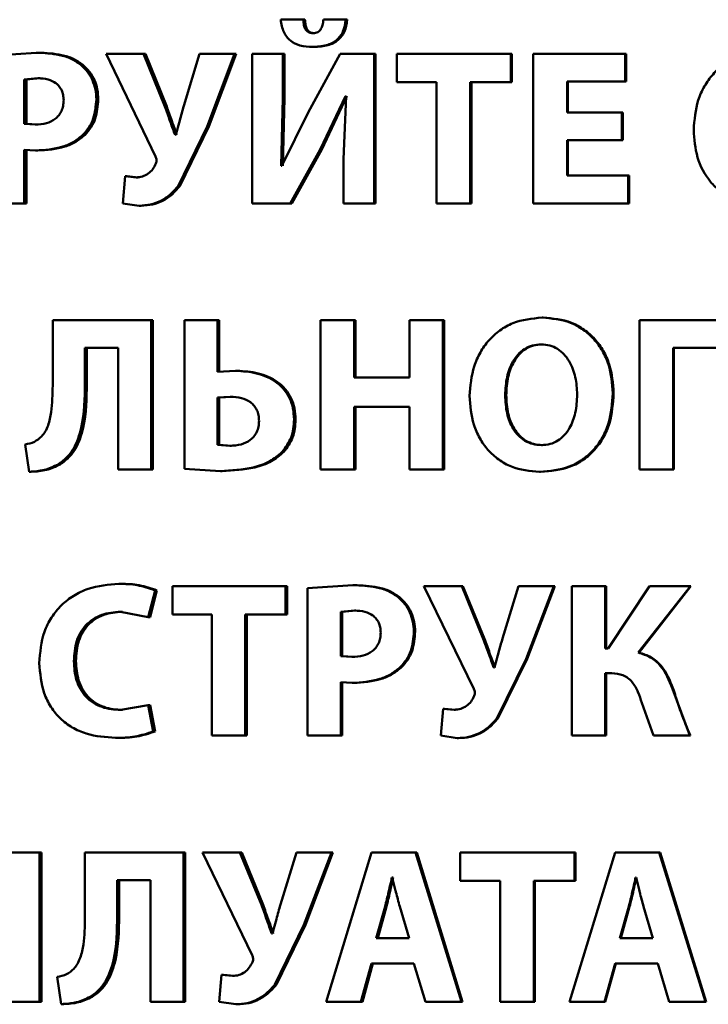
# Paper-space layout 'Лист1' of a CAD drawing. Units: millimetres. Extents: x -9491 to 11346, y -11903 to 6443.
# Drawn here: x -5248 to -5240, y 4862 to 4873 of the extents above; entities that cross this region are included whole.
import ezdxf

# ---------------------------------------------------------------- set-up
doc = ezdxf.new("R2010")
doc.units = ezdxf.units.MM

psp = doc.layouts.new('Лист1')

# ---------------------------------------------------------------- linework, layer by layer
at = {"color": 7, "linetype": 'Continuous', "lineweight": 50}
for p, q in [((-5244.701, 4873.003), (-5244.954, 4873.003)), ((-5244.684, 4873.003), (-5244.701, 4873.003)), ((-5244.23, 4873.003), (-5244.478, 4873.003)), ((-5244.214, 4873.003), (-5244.23, 4873.003)), ((-5244.576, 4872.852), (-5244.593, 4872.852)), ((-5244.581, 4872.699), (-5244.598, 4872.699)), ((-5247.675, 4872.635), (-5248.17, 4872.6)), ((-5247.651, 4872.635), (-5247.675, 4872.635)), ((-5246.897, 4872.622), (-5246.348, 4871.479)), ((-5246.481, 4872.622), (-5246.897, 4872.622)), ((-5246.244, 4872.037), (-5246.481, 4872.622)), ((-5246.46, 4872.622), (-5246.481, 4872.622)), ((-5246.223, 4872.037), (-5246.46, 4872.622)), ((-5245.856, 4872.622), (-5246.033, 4872.042)), ((-5245.468, 4872.622), (-5245.856, 4872.622)), ((-5245.774, 4871.815), (-5245.468, 4872.622)), ((-5245.754, 4871.815), (-5245.449, 4872.622)), ((-5245.449, 4872.622), (-5245.468, 4872.622)), ((-5245.27, 4872.622), (-5245.27, 4870.958)), ((-5244.93, 4872.622), (-5245.27, 4872.622)), ((-5244.93, 4872.128), (-5244.93, 4872.622)), ((-5244.912, 4872.622), (-5244.93, 4872.622)), ((-5244.912, 4872.128), (-5244.912, 4872.622)), ((-5244.293, 4872.622), (-5244.647, 4871.968)), ((-5243.912, 4872.622), (-5244.293, 4872.622)), ((-5243.912, 4870.958), (-5243.912, 4872.622)), ((-5243.897, 4872.622), (-5243.912, 4872.622)), ((-5243.897, 4870.958), (-5243.897, 4872.622)), ((-5243.662, 4872.622), (-5243.662, 4872.307)), ((-5242.392, 4872.622), (-5243.662, 4872.622)), ((-5242.392, 4872.307), (-5242.392, 4872.622)), ((-5242.38, 4872.622), (-5242.392, 4872.622)), ((-5242.38, 4872.307), (-5242.38, 4872.622)), ((-5242.143, 4872.622), (-5242.143, 4870.958)), ((-5241.119, 4872.622), (-5242.143, 4872.622)), ((-5241.119, 4872.314), (-5241.119, 4872.622)), ((-5241.11, 4872.622), (-5241.119, 4872.622)), ((-5241.11, 4872.314), (-5241.11, 4872.622)), ((-5247.157, 4872.501), (-5247.179, 4872.501)), ((-5247.656, 4872.351), (-5247.808, 4872.336)), ((-5247.808, 4872.336), (-5247.808, 4871.844)), ((-5247.784, 4872.336), (-5247.808, 4872.336)), ((-5247.632, 4872.351), (-5247.784, 4872.336)), ((-5247.784, 4872.336), (-5247.784, 4871.844)), ((-5247.632, 4872.351), (-5247.656, 4872.351)), ((-5243.219, 4872.307), (-5243.662, 4872.307)), ((-5243.219, 4872.307), (-5243.219, 4870.958)), ((-5242.392, 4872.307), (-5242.844, 4872.307)), ((-5242.844, 4870.958), (-5242.844, 4872.307)), ((-5242.831, 4870.958), (-5242.831, 4872.307)), ((-5242.38, 4872.307), (-5242.392, 4872.307)), ((-5241.119, 4872.314), (-5241.767, 4872.314)), ((-5241.767, 4871.968), (-5241.767, 4872.314)), ((-5241.757, 4871.968), (-5241.757, 4872.314)), ((-5241.11, 4872.314), (-5241.119, 4872.314)), ((-5246.984, 4872.116), (-5247.006, 4872.116)), ((-5244.949, 4871.375), (-5244.93, 4872.128)), ((-5244.932, 4871.375), (-5244.912, 4872.128)), ((-5244.912, 4872.128), (-5244.93, 4872.128)), ((-5244.513, 4871.558), (-5244.234, 4872.151)), ((-5244.496, 4871.558), (-5244.218, 4872.151)), ((-5244.227, 4872.151), (-5244.254, 4871.45)), ((-5244.227, 4872.151), (-5244.234, 4872.151)), ((-5246.223, 4872.037), (-5246.244, 4872.037)), ((-5244.647, 4871.968), (-5244.94, 4871.375)), ((-5241.156, 4871.968), (-5241.767, 4871.968)), ((-5241.156, 4871.662), (-5241.156, 4871.968)), ((-5241.147, 4871.968), (-5241.156, 4871.968)), ((-5241.147, 4871.662), (-5241.147, 4871.968)), ((-5247.808, 4871.844), (-5247.685, 4871.835)), ((-5247.784, 4871.844), (-5247.808, 4871.844)), ((-5247.784, 4871.844), (-5247.661, 4871.835)), ((-5247.661, 4871.835), (-5247.685, 4871.835)), ((-5246.096, 4871.151), (-5245.774, 4871.815)), ((-5246.076, 4871.151), (-5245.754, 4871.815)), ((-5245.754, 4871.815), (-5245.774, 4871.815)), ((-5247.132, 4871.721), (-5247.155, 4871.721)), ((-5246.123, 4871.719), (-5246.13, 4871.719)), ((-5244.847, 4870.958), (-5244.513, 4871.558)), ((-5244.83, 4870.958), (-5244.496, 4871.558)), ((-5244.496, 4871.558), (-5244.513, 4871.558)), ((-5241.156, 4871.662), (-5241.767, 4871.662)), ((-5241.767, 4871.267), (-5241.767, 4871.662)), ((-5241.757, 4871.267), (-5241.757, 4871.662)), ((-5241.147, 4871.662), (-5241.156, 4871.662)), ((-5247.808, 4870.958), (-5247.808, 4871.553)), ((-5247.808, 4871.553), (-5247.682, 4871.546)), ((-5247.784, 4870.958), (-5247.784, 4871.553)), ((-5247.659, 4871.546), (-5247.682, 4871.546)), ((-5244.254, 4871.45), (-5244.254, 4870.958)), ((-5244.94, 4871.375), (-5244.949, 4871.375)), ((-5246.684, 4871.259), (-5246.711, 4870.958)), ((-5246.563, 4871.247), (-5246.684, 4871.259)), ((-5246.663, 4871.259), (-5246.684, 4871.259)), ((-5246.542, 4871.247), (-5246.663, 4871.259)), ((-5246.542, 4871.247), (-5246.563, 4871.247)), ((-5241.085, 4871.267), (-5241.767, 4871.267)), ((-5241.085, 4870.958), (-5241.085, 4871.267)), ((-5241.076, 4871.267), (-5241.085, 4871.267)), ((-5241.076, 4870.958), (-5241.076, 4871.267)), ((-5246.076, 4871.151), (-5246.096, 4871.151)), ((-5247.808, 4870.958), (-5248.17, 4870.958)), ((-5247.784, 4870.958), (-5247.808, 4870.958)), ((-5246.711, 4870.958), (-5246.53, 4870.931)), ((-5246.508, 4870.931), (-5246.53, 4870.931)), ((-5244.847, 4870.958), (-5245.27, 4870.958)), ((-5244.83, 4870.958), (-5244.847, 4870.958)), ((-5243.912, 4870.958), (-5244.254, 4870.958)), ((-5243.897, 4870.958), (-5243.912, 4870.958)), ((-5242.844, 4870.958), (-5243.219, 4870.958)), ((-5242.831, 4870.958), (-5242.844, 4870.958)), ((-5241.085, 4870.958), (-5242.143, 4870.958)), ((-5241.076, 4870.958), (-5241.085, 4870.958)), ((-5247.492, 4869.659), (-5247.492, 4868.931)), ((-5246.397, 4869.659), (-5247.492, 4869.659)), ((-5246.397, 4867.995), (-5246.397, 4869.659)), ((-5246.376, 4869.659), (-5246.397, 4869.659)), ((-5246.376, 4867.995), (-5246.376, 4869.659)), ((-5246.026, 4869.659), (-5246.026, 4868.002)), ((-5245.657, 4869.659), (-5246.026, 4869.659)), ((-5245.657, 4869.081), (-5245.657, 4869.659)), ((-5245.638, 4869.659), (-5245.657, 4869.659)), ((-5245.638, 4869.081), (-5245.638, 4869.659)), ((-5244.51, 4869.659), (-5244.51, 4867.995)), ((-5244.137, 4869.659), (-5244.51, 4869.659)), ((-5244.137, 4869.019), (-5244.137, 4869.659)), ((-5244.121, 4869.659), (-5244.137, 4869.659)), ((-5244.121, 4869.019), (-5244.121, 4869.659)), ((-5243.522, 4869.659), (-5243.522, 4869.019)), ((-5243.15, 4869.659), (-5243.522, 4869.659)), ((-5243.15, 4867.995), (-5243.15, 4869.659)), ((-5243.136, 4869.659), (-5243.15, 4869.659)), ((-5243.136, 4867.995), (-5243.136, 4869.659)), ((-5242.034, 4869.686), (-5242.045, 4869.686)), ((-5240.961, 4869.659), (-5240.961, 4867.995)), ((-5239.955, 4869.659), (-5240.961, 4869.659)), ((-5242.044, 4869.388), (-5242.055, 4869.388)), ((-5246.764, 4869.351), (-5247.133, 4869.351)), ((-5247.133, 4868.956), (-5247.133, 4869.351)), ((-5247.111, 4868.956), (-5247.111, 4869.351)), ((-5246.764, 4869.351), (-5246.764, 4867.995)), ((-5239.955, 4869.351), (-5240.584, 4869.351)), ((-5240.584, 4867.995), (-5240.584, 4869.351)), ((-5240.577, 4867.995), (-5240.577, 4869.351)), ((-5245.458, 4869.094), (-5245.657, 4869.081)), ((-5245.439, 4869.094), (-5245.458, 4869.094)), ((-5247.111, 4868.956), (-5247.133, 4868.956)), ((-5243.522, 4869.019), (-5244.137, 4869.019)), ((-5242.443, 4868.822), (-5242.456, 4868.822)), ((-5241.248, 4868.844), (-5241.257, 4868.844)), ((-5245.516, 4868.805), (-5245.659, 4868.795)), ((-5245.659, 4868.795), (-5245.659, 4868.269)), ((-5245.64, 4868.795), (-5245.659, 4868.795)), ((-5245.497, 4868.805), (-5245.64, 4868.795)), ((-5245.64, 4868.795), (-5245.64, 4868.269)), ((-5245.497, 4868.805), (-5245.516, 4868.805)), ((-5243.522, 4868.691), (-5244.137, 4868.691)), ((-5244.137, 4867.995), (-5244.137, 4868.691)), ((-5244.121, 4867.995), (-5244.121, 4868.691)), ((-5243.522, 4868.691), (-5243.522, 4867.995)), ((-5244.788, 4868.553), (-5244.805, 4868.553)), ((-5247.8, 4868.274), (-5247.754, 4867.97)), ((-5245.659, 4868.269), (-5245.521, 4868.259)), ((-5245.64, 4868.269), (-5245.659, 4868.269)), ((-5245.64, 4868.269), (-5245.502, 4868.259)), ((-5242.041, 4868.266), (-5242.052, 4868.266)), ((-5245.502, 4868.259), (-5245.521, 4868.259)), ((-5244.919, 4868.19), (-5244.937, 4868.19)), ((-5247.409, 4868.052), (-5247.432, 4868.052)), ((-5247.73, 4867.97), (-5247.754, 4867.97)), ((-5246.397, 4867.995), (-5246.764, 4867.995)), ((-5246.376, 4867.995), (-5246.397, 4867.995)), ((-5246.026, 4868.002), (-5245.625, 4867.978)), ((-5245.606, 4867.978), (-5245.625, 4867.978)), ((-5244.137, 4867.995), (-5244.51, 4867.995)), ((-5244.121, 4867.995), (-5244.137, 4867.995)), ((-5243.15, 4867.995), (-5243.522, 4867.995)), ((-5243.136, 4867.995), (-5243.15, 4867.995)), ((-5242.061, 4867.968), (-5242.072, 4867.968)), ((-5240.584, 4867.995), (-5240.961, 4867.995)), ((-5240.577, 4867.995), (-5240.584, 4867.995)), ((-5246.733, 4866.723), (-5246.755, 4866.723)), ((-5246.428, 4866.35), (-5246.353, 4866.649)), ((-5246.407, 4866.35), (-5246.332, 4866.649)), ((-5246.332, 4866.649), (-5246.353, 4866.649)), ((-5246.159, 4866.696), (-5246.159, 4866.38)), ((-5244.901, 4866.696), (-5246.159, 4866.696)), ((-5244.901, 4866.38), (-5244.901, 4866.696)), ((-5244.883, 4866.696), (-5244.901, 4866.696)), ((-5244.883, 4866.38), (-5244.883, 4866.696)), ((-5244.151, 4866.708), (-5244.654, 4866.673)), ((-5244.654, 4866.673), (-5244.654, 4865.032)), ((-5244.136, 4866.708), (-5244.151, 4866.708)), ((-5243.361, 4866.696), (-5242.804, 4865.552)), ((-5242.939, 4866.696), (-5243.361, 4866.696)), ((-5242.699, 4866.11), (-5242.939, 4866.696)), ((-5242.926, 4866.696), (-5242.939, 4866.696)), ((-5242.686, 4866.11), (-5242.926, 4866.696)), ((-5242.306, 4866.696), (-5242.485, 4866.115)), ((-5241.912, 4866.696), (-5242.306, 4866.696)), ((-5242.222, 4865.888), (-5241.912, 4866.696)), ((-5242.211, 4865.888), (-5241.901, 4866.696)), ((-5241.901, 4866.696), (-5241.912, 4866.696)), ((-5241.713, 4866.696), (-5241.713, 4865.032)), ((-5241.341, 4866.696), (-5241.713, 4866.696)), ((-5241.341, 4866.004), (-5241.341, 4866.696)), ((-5241.331, 4866.696), (-5241.341, 4866.696)), ((-5241.331, 4866.004), (-5241.331, 4866.696)), ((-5240.85, 4866.696), (-5241.309, 4866.004)), ((-5240.974, 4865.957), (-5240.394, 4866.696)), ((-5240.965, 4865.957), (-5240.387, 4866.696)), ((-5240.394, 4866.696), (-5240.85, 4866.696)), ((-5240.387, 4866.696), (-5240.394, 4866.696)), ((-5243.633, 4866.575), (-5243.648, 4866.575)), ((-5246.738, 4866.412), (-5246.428, 4866.35)), ((-5246.716, 4866.412), (-5246.738, 4866.412)), ((-5244.132, 4866.424), (-5244.286, 4866.409)), ((-5244.286, 4866.409), (-5244.286, 4865.918)), ((-5244.27, 4866.409), (-5244.286, 4866.409)), ((-5244.116, 4866.424), (-5244.27, 4866.409)), ((-5244.27, 4866.409), (-5244.27, 4865.918)), ((-5244.116, 4866.424), (-5244.132, 4866.424)), ((-5246.407, 4866.35), (-5246.428, 4866.35)), ((-5245.72, 4866.38), (-5246.159, 4866.38)), ((-5245.72, 4866.38), (-5245.72, 4865.032)), ((-5244.901, 4866.38), (-5245.348, 4866.38)), ((-5245.348, 4865.032), (-5245.348, 4866.38)), ((-5245.33, 4865.032), (-5245.33, 4866.38)), ((-5244.883, 4866.38), (-5244.901, 4866.38)), ((-5243.457, 4866.19), (-5243.471, 4866.19)), ((-5242.686, 4866.11), (-5242.699, 4866.11)), ((-5241.309, 4866.004), (-5241.341, 4866.004)), ((-5247.234, 4865.861), (-5247.256, 4865.861)), ((-5244.286, 4865.918), (-5244.161, 4865.908)), ((-5244.27, 4865.918), (-5244.286, 4865.918)), ((-5244.27, 4865.918), (-5244.145, 4865.908)), ((-5244.145, 4865.908), (-5244.161, 4865.908)), ((-5242.549, 4865.224), (-5242.222, 4865.888)), ((-5242.537, 4865.224), (-5242.211, 4865.888)), ((-5242.211, 4865.888), (-5242.222, 4865.888)), ((-5240.965, 4865.957), (-5240.974, 4865.957)), ((-5243.608, 4865.795), (-5243.623, 4865.795)), ((-5242.576, 4865.792), (-5242.583, 4865.792)), ((-5241.27, 4865.728), (-5241.341, 4865.728)), ((-5241.341, 4865.032), (-5241.341, 4865.728)), ((-5241.331, 4865.032), (-5241.331, 4865.728)), ((-5244.286, 4865.032), (-5244.286, 4865.627)), ((-5244.286, 4865.627), (-5244.159, 4865.619)), ((-5244.27, 4865.032), (-5244.27, 4865.627)), ((-5244.143, 4865.619), (-5244.159, 4865.619)), ((-5240.401, 4865.032), (-5240.594, 4865.555)), ((-5240.586, 4865.555), (-5240.594, 4865.555)), ((-5246.428, 4865.372), (-5246.735, 4865.318)), ((-5246.714, 4865.318), (-5246.735, 4865.318)), ((-5246.372, 4865.078), (-5246.428, 4865.372)), ((-5246.407, 4865.372), (-5246.428, 4865.372)), ((-5246.352, 4865.078), (-5246.407, 4865.372)), ((-5243.145, 4865.332), (-5243.172, 4865.032)), ((-5243.023, 4865.32), (-5243.145, 4865.332)), ((-5243.132, 4865.332), (-5243.145, 4865.332)), ((-5243.009, 4865.32), (-5243.132, 4865.332)), ((-5243.009, 4865.32), (-5243.023, 4865.32)), ((-5240.934, 4865.397), (-5240.806, 4865.032)), ((-5242.537, 4865.224), (-5242.549, 4865.224)), ((-5246.769, 4865.007), (-5246.791, 4865.007)), ((-5246.352, 4865.078), (-5246.372, 4865.078)), ((-5245.348, 4865.032), (-5245.72, 4865.032)), ((-5245.33, 4865.032), (-5245.348, 4865.032)), ((-5244.286, 4865.032), (-5244.654, 4865.032)), ((-5244.27, 4865.032), (-5244.286, 4865.032)), ((-5243.172, 4865.032), (-5242.988, 4865.004)), ((-5242.975, 4865.004), (-5242.988, 4865.004)), ((-5241.341, 4865.032), (-5241.713, 4865.032)), ((-5241.331, 4865.032), (-5241.341, 4865.032)), ((-5240.401, 4865.032), (-5240.806, 4865.032)), ((-5240.394, 4865.032), (-5240.401, 4865.032)), ((-5247.639, 4863.732), (-5248.944, 4863.732)), ((-5247.639, 4862.068), (-5247.639, 4863.732)), ((-5247.615, 4863.732), (-5247.639, 4863.732)), ((-5247.615, 4862.068), (-5247.615, 4863.732)), ((-5247.133, 4863.732), (-5247.133, 4863.004)), ((-5246.036, 4863.732), (-5247.133, 4863.732)), ((-5246.036, 4862.068), (-5246.036, 4863.732)), ((-5246.016, 4863.732), (-5246.036, 4863.732)), ((-5246.016, 4862.068), (-5246.016, 4863.732)), ((-5245.825, 4863.732), (-5245.273, 4862.589)), ((-5245.407, 4863.732), (-5245.825, 4863.732)), ((-5245.168, 4863.147), (-5245.407, 4863.732)), ((-5245.388, 4863.732), (-5245.407, 4863.732)), ((-5245.15, 4863.147), (-5245.388, 4863.732)), ((-5244.779, 4863.732), (-5244.956, 4863.152)), ((-5244.389, 4863.732), (-5244.779, 4863.732)), ((-5244.696, 4862.925), (-5244.389, 4863.732)), ((-5244.679, 4862.925), (-5244.372, 4863.732)), ((-5243.943, 4863.732), (-5244.447, 4862.068)), ((-5244.372, 4863.732), (-5244.389, 4863.732)), ((-5243.454, 4863.732), (-5243.943, 4863.732)), ((-5242.942, 4862.068), (-5243.454, 4863.732)), ((-5243.454, 4863.732), (-5243.44, 4863.732)), ((-5242.929, 4862.068), (-5243.44, 4863.732)), ((-5242.956, 4863.732), (-5242.956, 4863.417)), ((-5241.684, 4863.732), (-5242.956, 4863.732)), ((-5241.232, 4863.732), (-5241.74, 4862.068)), ((-5241.684, 4863.417), (-5241.684, 4863.732)), ((-5241.673, 4863.732), (-5241.684, 4863.732)), ((-5241.673, 4863.417), (-5241.673, 4863.732)), ((-5240.74, 4863.732), (-5241.232, 4863.732)), ((-5240.224, 4862.068), (-5240.74, 4863.732)), ((-5240.74, 4863.732), (-5240.732, 4863.732)), ((-5240.217, 4862.068), (-5240.732, 4863.732)), ((-5243.711, 4863.451), (-5243.716, 4863.451)), ((-5243.701, 4863.451), (-5243.716, 4863.451)), ((-5240.998, 4863.451), (-5241.003, 4863.451)), ((-5246.404, 4863.424), (-5246.774, 4863.424)), ((-5246.774, 4863.029), (-5246.774, 4863.424)), ((-5246.752, 4863.029), (-5246.752, 4863.424)), ((-5246.404, 4863.424), (-5246.404, 4862.068)), ((-5242.512, 4863.417), (-5242.956, 4863.417)), ((-5242.512, 4863.417), (-5242.512, 4862.068)), ((-5241.684, 4863.417), (-5242.136, 4863.417)), ((-5242.136, 4862.068), (-5242.136, 4863.417)), ((-5242.125, 4862.068), (-5242.125, 4863.417)), ((-5241.673, 4863.417), (-5241.684, 4863.417)), ((-5245.15, 4863.147), (-5245.168, 4863.147)), ((-5243.792, 4863.13), (-5243.89, 4862.777)), ((-5243.777, 4863.13), (-5243.874, 4862.777)), ((-5243.777, 4863.13), (-5243.792, 4863.13)), ((-5243.525, 4862.777), (-5243.628, 4863.13)), ((-5241.08, 4863.13), (-5241.178, 4862.777)), ((-5241.071, 4863.13), (-5241.169, 4862.777)), ((-5241.071, 4863.13), (-5241.08, 4863.13)), ((-5240.811, 4862.777), (-5240.914, 4863.13)), ((-5246.752, 4863.029), (-5246.774, 4863.029)), ((-5245.02, 4862.26), (-5244.696, 4862.925)), ((-5245.002, 4862.26), (-5244.679, 4862.925)), ((-5244.679, 4862.925), (-5244.696, 4862.925)), ((-5245.047, 4862.828), (-5245.054, 4862.828)), ((-5243.525, 4862.777), (-5243.89, 4862.777)), ((-5240.811, 4862.777), (-5241.178, 4862.777)), ((-5244.061, 4862.068), (-5243.943, 4862.495)), ((-5244.045, 4862.068), (-5243.928, 4862.495)), ((-5243.471, 4862.495), (-5243.943, 4862.495)), ((-5243.471, 4862.495), (-5243.344, 4862.068)), ((-5241.351, 4862.068), (-5241.232, 4862.495)), ((-5241.341, 4862.068), (-5241.223, 4862.495)), ((-5240.757, 4862.495), (-5241.232, 4862.495)), ((-5240.757, 4862.495), (-5240.629, 4862.068)), ((-5247.442, 4862.347), (-5247.396, 4862.044)), ((-5245.611, 4862.369), (-5245.638, 4862.068)), ((-5245.489, 4862.357), (-5245.611, 4862.369)), ((-5245.592, 4862.369), (-5245.611, 4862.369)), ((-5245.471, 4862.357), (-5245.592, 4862.369)), ((-5245.471, 4862.357), (-5245.489, 4862.357)), ((-5245.002, 4862.26), (-5245.02, 4862.26)), ((-5247.639, 4862.068), (-5248.006, 4862.068)), ((-5247.615, 4862.068), (-5247.639, 4862.068)), ((-5247.373, 4862.044), (-5247.396, 4862.044)), ((-5247.051, 4862.125), (-5247.073, 4862.125)), ((-5246.036, 4862.068), (-5246.404, 4862.068)), ((-5246.016, 4862.068), (-5246.036, 4862.068)), ((-5245.638, 4862.068), (-5245.455, 4862.041)), ((-5245.437, 4862.041), (-5245.455, 4862.041)), ((-5244.061, 4862.068), (-5244.447, 4862.068)), ((-5244.061, 4862.068), (-5244.045, 4862.068)), ((-5242.942, 4862.068), (-5243.344, 4862.068)), ((-5242.942, 4862.068), (-5242.929, 4862.068)), ((-5242.136, 4862.068), (-5242.512, 4862.068)), ((-5242.125, 4862.068), (-5242.136, 4862.068)), ((-5241.351, 4862.068), (-5241.74, 4862.068)), ((-5241.351, 4862.068), (-5241.341, 4862.068)), ((-5240.224, 4862.068), (-5240.629, 4862.068)), ((-5240.224, 4862.068), (-5240.217, 4862.068))]:
    psp.add_line(p, q, dxfattribs=at)
for points, knots in [([(-5244.954, 4873.003), (-5244.946, 4872.955), (-5244.935, 4872.888), (-5244.889, 4872.812), (-5244.833, 4872.754), (-5244.733, 4872.706), (-5244.646, 4872.702), (-5244.598, 4872.699)], [0, 0, 0, 0, 0.268084, 0.385873, 0.499822, 0.72577, 1, 1, 1, 1]), ([(-5244.593, 4872.852), (-5244.602, 4872.852), (-5244.62, 4872.853), (-5244.645, 4872.862), (-5244.666, 4872.877), (-5244.685, 4872.904), (-5244.698, 4872.947), (-5244.7, 4872.983), (-5244.701, 4873.003)], [0, 0, 0, 0, 0.135171, 0.250373, 0.372156, 0.50021, 0.715284, 1, 1, 1, 1]), ([(-5244.576, 4872.852), (-5244.586, 4872.852), (-5244.603, 4872.853), (-5244.628, 4872.862), (-5244.649, 4872.877), (-5244.668, 4872.904), (-5244.68, 4872.947), (-5244.682, 4872.983), (-5244.684, 4873.003)], [0, 0, 0, 0, 0.13504, 0.250069, 0.371872, 0.499852, 0.714637, 1, 1, 1, 1]), ([(-5244.598, 4872.699), (-5244.546, 4872.702), (-5244.473, 4872.706), (-5244.385, 4872.74), (-5244.332, 4872.773), (-5244.29, 4872.817), (-5244.246, 4872.891), (-5244.236, 4872.957), (-5244.23, 4873.003)], [0, 0, 0, 0, 0.288775, 0.411738, 0.525586, 0.635726, 0.7481, 1, 1, 1, 1]), ([(-5244.478, 4873.003), (-5244.481, 4872.983), (-5244.486, 4872.947), (-5244.501, 4872.905), (-5244.52, 4872.878), (-5244.541, 4872.862), (-5244.566, 4872.854), (-5244.584, 4872.852), (-5244.593, 4872.852)], [0, 0, 0, 0, 0.283569, 0.499862, 0.628819, 0.749768, 0.86567, 1, 1, 1, 1]), ([(-5244.581, 4872.699), (-5244.53, 4872.702), (-5244.456, 4872.706), (-5244.368, 4872.74), (-5244.316, 4872.773), (-5244.274, 4872.817), (-5244.23, 4872.891), (-5244.22, 4872.957), (-5244.214, 4873.003)], [0, 0, 0, 0, 0.288506, 0.411386, 0.525199, 0.635359, 0.747809, 1, 1, 1, 1]), ([(-5247.179, 4872.501), (-5247.214, 4872.525), (-5247.286, 4872.574), (-5247.455, 4872.626), (-5247.588, 4872.631), (-5247.675, 4872.635)], [0, 0, 0, 0, 0.2365008, 0.499798, 1, 1, 1, 1]), ([(-5247.157, 4872.501), (-5247.191, 4872.525), (-5247.263, 4872.574), (-5247.432, 4872.626), (-5247.565, 4872.631), (-5247.651, 4872.635)], [0, 0, 0, 0, 0.236601, 0.499891, 1, 1, 1, 1]), ([(-5239.545, 4872.65), (-5239.657, 4872.639), (-5239.825, 4872.622), (-5240.021, 4872.511), (-5240.146, 4872.399), (-5240.243, 4872.262), (-5240.335, 4872.057), (-5240.348, 4871.888), (-5240.357, 4871.776)], [0, 0, 0, 0, 0.249549, 0.374837, 0.500048, 0.623076, 0.750419, 1, 1, 1, 1]), ([(-5247.006, 4872.116), (-5247.008, 4872.153), (-5247.012, 4872.227), (-5247.047, 4872.331), (-5247.1, 4872.427), (-5247.153, 4872.477), (-5247.179, 4872.501)], [0, 0, 0, 0, 0.254017, 0.499924, 0.751543, 1, 1, 1, 1]), ([(-5246.984, 4872.116), (-5246.986, 4872.153), (-5246.99, 4872.227), (-5247.024, 4872.332), (-5247.078, 4872.427), (-5247.13, 4872.477), (-5247.157, 4872.501)], [0, 0, 0, 0, 0.254851, 0.500093, 0.751728, 1, 1, 1, 1]), ([(-5247.369, 4872.106), (-5247.371, 4872.126), (-5247.373, 4872.164), (-5247.389, 4872.216), (-5247.417, 4872.261), (-5247.465, 4872.307), (-5247.547, 4872.345), (-5247.618, 4872.349), (-5247.656, 4872.351)], [0, 0, 0, 0, 0.136712, 0.260974, 0.379514, 0.500027, 0.72797, 1, 1, 1, 1]), ([(-5247.685, 4871.835), (-5247.643, 4871.837), (-5247.566, 4871.842), (-5247.476, 4871.884), (-5247.422, 4871.936), (-5247.392, 4871.985), (-5247.373, 4872.043), (-5247.371, 4872.085), (-5247.369, 4872.106)], [0, 0, 0, 0, 0.269914, 0.499902, 0.621631, 0.740683, 0.864569, 1, 1, 1, 1]), ([(-5247.155, 4871.721), (-5247.132, 4871.748), (-5247.084, 4871.801), (-5247.021, 4871.934), (-5247.012, 4872.043), (-5247.006, 4872.116)], [0, 0, 0, 0, 0.247894, 0.50087, 1, 1, 1, 1]), ([(-5247.132, 4871.721), (-5247.109, 4871.748), (-5247.061, 4871.801), (-5246.999, 4871.934), (-5246.99, 4872.043), (-5246.984, 4872.116)], [0, 0, 0, 0, 0.247806, 0.500719, 1, 1, 1, 1]), ([(-5246.13, 4871.719), (-5246.132, 4871.724), (-5246.151, 4871.777), (-5246.188, 4871.884), (-5246.225, 4871.984), (-5246.244, 4872.037)], [0, 0, 0, 0, 0.055024, 0.5, 1, 1, 1, 1]), ([(-5246.11, 4871.719), (-5246.112, 4871.724), (-5246.118, 4871.741), (-5246.137, 4871.794), (-5246.172, 4871.895), (-5246.204, 4871.984), (-5246.223, 4872.037)], [0, 0, 0, 0, 0.054888, 0.156518, 0.500001, 1, 1, 1, 1]), ([(-5246.033, 4872.042), (-5246.048, 4871.988), (-5246.074, 4871.899), (-5246.102, 4871.791), (-5246.117, 4871.737), (-5246.123, 4871.719)], [0, 0, 0, 0, 0.500003, 0.828237, 1, 1, 1, 1]), ([(-5240.357, 4871.776), (-5240.35, 4871.672), (-5240.335, 4871.466), (-5240.211, 4871.231), (-5240.063, 4871.087), (-5239.888, 4870.975), (-5239.734, 4870.949), (-5239.631, 4870.931)], [0, 0, 0, 0, 0.249989, 0.499367, 0.62428, 0.750155, 1, 1, 1, 1]), ([(-5247.682, 4871.546), (-5247.579, 4871.553), (-5247.432, 4871.562), (-5247.255, 4871.638), (-5247.188, 4871.694), (-5247.155, 4871.721)], [0, 0, 0, 0, 0.543101, 0.777819, 1, 1, 1, 1]), ([(-5247.659, 4871.546), (-5247.556, 4871.553), (-5247.409, 4871.562), (-5247.232, 4871.638), (-5247.165, 4871.694), (-5247.132, 4871.721)], [0, 0, 0, 0, 0.5429716, 0.7777073, 1, 1, 1, 1]), ([(-5246.348, 4871.479), (-5246.343, 4871.467), (-5246.335, 4871.448), (-5246.335, 4871.421), (-5246.34, 4871.409), (-5246.343, 4871.402)], [0, 0, 0, 0, 0.500462, 0.739116, 1, 1, 1, 1]), ([(-5246.343, 4871.402), (-5246.354, 4871.38), (-5246.375, 4871.337), (-5246.428, 4871.287), (-5246.492, 4871.253), (-5246.539, 4871.249), (-5246.563, 4871.247)], [0, 0, 0, 0, 0.251108, 0.499946, 0.747011, 1, 1, 1, 1]), ([(-5246.53, 4870.931), (-5246.486, 4870.934), (-5246.403, 4870.939), (-5246.285, 4870.982), (-5246.181, 4871.053), (-5246.125, 4871.117), (-5246.096, 4871.151)], [0, 0, 0, 0, 0.257753, 0.500096, 0.738778, 1, 1, 1, 1]), ([(-5246.508, 4870.931), (-5246.465, 4870.934), (-5246.382, 4870.939), (-5246.265, 4870.982), (-5246.16, 4871.053), (-5246.105, 4871.117), (-5246.076, 4871.151)], [0, 0, 0, 0, 0.257648, 0.499899, 0.738644, 1, 1, 1, 1]), ([(-5242.045, 4869.686), (-5242.156, 4869.675), (-5242.323, 4869.659), (-5242.518, 4869.548), (-5242.641, 4869.436), (-5242.737, 4869.299), (-5242.829, 4869.094), (-5242.842, 4868.926), (-5242.851, 4868.814)], [0, 0, 0, 0, 0.24954, 0.3748, 0.500046, 0.623144, 0.750423, 1, 1, 1, 1]), ([(-5241.257, 4868.844), (-5241.266, 4868.953), (-5241.279, 4869.117), (-5241.368, 4869.316), (-5241.462, 4869.449), (-5241.583, 4869.556), (-5241.774, 4869.662), (-5241.937, 4869.676), (-5242.045, 4869.686)], [0, 0, 0, 0, 0.249564, 0.377105, 0.499906, 0.624817, 0.750366, 1, 1, 1, 1]), ([(-5241.248, 4868.844), (-5241.256, 4868.953), (-5241.269, 4869.116), (-5241.358, 4869.316), (-5241.452, 4869.449), (-5241.573, 4869.556), (-5241.763, 4869.662), (-5241.926, 4869.676), (-5242.034, 4869.686)], [0, 0, 0, 0, 0.249818, 0.377475, 0.500287, 0.625192, 0.75064, 1, 1, 1, 1]), ([(-5242.055, 4869.388), (-5242.088, 4869.385), (-5242.152, 4869.381), (-5242.241, 4869.34), (-5242.315, 4869.278), (-5242.387, 4869.176), (-5242.445, 4869.021), (-5242.452, 4868.891), (-5242.456, 4868.822)], [0, 0, 0, 0, 0.127702, 0.250146, 0.37097, 0.500299, 0.73244, 1, 1, 1, 1]), ([(-5242.044, 4869.388), (-5242.077, 4869.385), (-5242.141, 4869.381), (-5242.229, 4869.34), (-5242.303, 4869.278), (-5242.375, 4869.176), (-5242.433, 4869.021), (-5242.44, 4868.891), (-5242.443, 4868.822)], [0, 0, 0, 0, 0.127529, 0.249848, 0.370613, 0.49995, 0.73222, 1, 1, 1, 1]), ([(-5241.654, 4868.832), (-5241.657, 4868.896), (-5241.665, 4869.023), (-5241.723, 4869.176), (-5241.798, 4869.28), (-5241.872, 4869.341), (-5241.959, 4869.381), (-5242.022, 4869.385), (-5242.055, 4869.388)], [0, 0, 0, 0, 0.249996, 0.49959, 0.628951, 0.749808, 0.872646, 1, 1, 1, 1]), ([(-5244.805, 4868.553), (-5244.808, 4868.594), (-5244.812, 4868.675), (-5244.85, 4868.789), (-5244.915, 4868.89), (-5245.034, 4868.998), (-5245.221, 4869.079), (-5245.379, 4869.089), (-5245.458, 4869.094)], [0, 0, 0, 0, 0.12975, 0.24997, 0.373305, 0.500048, 0.749599, 1, 1, 1, 1]), ([(-5244.788, 4868.553), (-5244.79, 4868.594), (-5244.795, 4868.675), (-5244.833, 4868.789), (-5244.897, 4868.89), (-5245.016, 4868.998), (-5245.203, 4869.079), (-5245.36, 4869.089), (-5245.439, 4869.094)], [0, 0, 0, 0, 0.130052, 0.250258, 0.3737, 0.500421, 0.749828, 1, 1, 1, 1]), ([(-5247.492, 4868.931), (-5247.494, 4868.832), (-5247.496, 4868.682), (-5247.532, 4868.509), (-5247.571, 4868.418), (-5247.601, 4868.38), (-5247.615, 4868.363)], [0, 0, 0, 0, 0.50017, 0.756702, 0.88559, 1, 1, 1, 1]), ([(-5247.432, 4868.052), (-5247.399, 4868.075), (-5247.332, 4868.123), (-5247.234, 4868.258), (-5247.14, 4868.538), (-5247.136, 4868.788), (-5247.133, 4868.956)], [0, 0, 0, 0, 0.124061, 0.250177, 0.49982, 1, 1, 1, 1]), ([(-5247.409, 4868.052), (-5247.376, 4868.075), (-5247.309, 4868.123), (-5247.211, 4868.258), (-5247.118, 4868.538), (-5247.114, 4868.788), (-5247.111, 4868.956)], [0, 0, 0, 0, 0.123947, 0.249988, 0.49965, 1, 1, 1, 1]), ([(-5242.851, 4868.814), (-5242.843, 4868.706), (-5242.83, 4868.542), (-5242.743, 4868.343), (-5242.651, 4868.21), (-5242.531, 4868.101), (-5242.342, 4867.993), (-5242.18, 4867.978), (-5242.072, 4867.968)], [0, 0, 0, 0, 0.249613, 0.377197, 0.499972, 0.625114, 0.75044, 1, 1, 1, 1]), ([(-5242.456, 4868.822), (-5242.452, 4868.753), (-5242.445, 4868.625), (-5242.386, 4868.471), (-5242.312, 4868.372), (-5242.237, 4868.312), (-5242.149, 4868.273), (-5242.085, 4868.269), (-5242.052, 4868.266)], [0, 0, 0, 0, 0.267958, 0.499615, 0.628404, 0.749778, 0.872039, 1, 1, 1, 1]), ([(-5242.443, 4868.822), (-5242.44, 4868.753), (-5242.433, 4868.625), (-5242.374, 4868.471), (-5242.3, 4868.372), (-5242.226, 4868.312), (-5242.138, 4868.273), (-5242.074, 4868.269), (-5242.041, 4868.266)], [0, 0, 0, 0, 0.268183, 0.499969, 0.628764, 0.750076, 0.87221, 1, 1, 1, 1]), ([(-5242.072, 4867.968), (-5241.959, 4867.978), (-5241.79, 4867.993), (-5241.59, 4868.101), (-5241.464, 4868.213), (-5241.366, 4868.351), (-5241.277, 4868.56), (-5241.265, 4868.731), (-5241.257, 4868.844)], [0, 0, 0, 0, 0.249663, 0.375741, 0.500087, 0.62251, 0.750362, 1, 1, 1, 1]), ([(-5242.061, 4867.968), (-5241.948, 4867.978), (-5241.779, 4867.993), (-5241.58, 4868.101), (-5241.454, 4868.213), (-5241.357, 4868.351), (-5241.267, 4868.56), (-5241.256, 4868.731), (-5241.248, 4868.844)], [0, 0, 0, 0, 0.249388, 0.375394, 0.499702, 0.622185, 0.750107, 1, 1, 1, 1]), ([(-5242.052, 4868.266), (-5242.019, 4868.269), (-5241.955, 4868.273), (-5241.867, 4868.314), (-5241.793, 4868.376), (-5241.721, 4868.478), (-5241.664, 4868.633), (-5241.657, 4868.762), (-5241.654, 4868.832)], [0, 0, 0, 0, 0.127812, 0.250139, 0.370876, 0.500282, 0.732079, 1, 1, 1, 1]), ([(-5245.195, 4868.535), (-5245.196, 4868.557), (-5245.198, 4868.599), (-5245.217, 4868.657), (-5245.248, 4868.707), (-5245.303, 4868.757), (-5245.395, 4868.798), (-5245.473, 4868.803), (-5245.516, 4868.805)], [0, 0, 0, 0, 0.1366402, 0.260734, 0.3791846, 0.4998675, 0.7288455, 1, 1, 1, 1]), ([(-5245.521, 4868.259), (-5245.478, 4868.261), (-5245.398, 4868.266), (-5245.306, 4868.31), (-5245.25, 4868.362), (-5245.218, 4868.413), (-5245.198, 4868.472), (-5245.196, 4868.514), (-5245.195, 4868.535)], [0, 0, 0, 0, 0.267964, 0.500038, 0.622484, 0.741698, 0.865256, 1, 1, 1, 1]), ([(-5244.937, 4868.19), (-5244.899, 4868.241), (-5244.82, 4868.349), (-5244.81, 4868.483), (-5244.805, 4868.553)], [0, 0, 0, 0, 0.4823246, 1, 1, 1, 1]), ([(-5244.919, 4868.19), (-5244.881, 4868.241), (-5244.802, 4868.349), (-5244.793, 4868.483), (-5244.788, 4868.553)], [0, 0, 0, 0, 0.482186, 1, 1, 1, 1]), ([(-5247.615, 4868.363), (-5247.641, 4868.341), (-5247.695, 4868.294), (-5247.764, 4868.281), (-5247.8, 4868.274)], [0, 0, 0, 0, 0.478061, 1, 1, 1, 1]), ([(-5245.625, 4867.978), (-5245.503, 4867.984), (-5245.315, 4867.994), (-5245.078, 4868.074), (-5244.982, 4868.153), (-5244.937, 4868.19)], [0, 0, 0, 0, 0.500286, 0.767393, 1, 1, 1, 1]), ([(-5245.606, 4867.978), (-5245.484, 4867.984), (-5245.296, 4867.994), (-5245.06, 4868.074), (-5244.964, 4868.153), (-5244.919, 4868.19)], [0, 0, 0, 0, 0.500168, 0.767286, 1, 1, 1, 1]), ([(-5247.754, 4867.97), (-5247.697, 4867.973), (-5247.584, 4867.98), (-5247.482, 4868.028), (-5247.432, 4868.052)], [0, 0, 0, 0, 0.5130658, 1, 1, 1, 1]), ([(-5247.73, 4867.97), (-5247.673, 4867.973), (-5247.561, 4867.98), (-5247.458, 4868.028), (-5247.409, 4868.052)], [0, 0, 0, 0, 0.513, 1, 1, 1, 1]), ([(-5246.755, 4866.723), (-5246.871, 4866.713), (-5247.047, 4866.698), (-5247.259, 4866.596), (-5247.398, 4866.488), (-5247.51, 4866.352), (-5247.617, 4866.138), (-5247.632, 4865.958), (-5247.641, 4865.839)], [0, 0, 0, 0, 0.249962, 0.377283, 0.500511, 0.624721, 0.750758, 1, 1, 1, 1]), ([(-5246.353, 4866.649), (-5246.418, 4866.671), (-5246.548, 4866.717), (-5246.686, 4866.721), (-5246.755, 4866.723)], [0, 0, 0, 0, 0.499308, 1, 1, 1, 1]), ([(-5246.332, 4866.649), (-5246.397, 4866.671), (-5246.527, 4866.717), (-5246.664, 4866.721), (-5246.733, 4866.723)], [0, 0, 0, 0, 0.499348, 1, 1, 1, 1]), ([(-5243.648, 4866.575), (-5243.683, 4866.598), (-5243.756, 4866.648), (-5243.928, 4866.699), (-5244.063, 4866.704), (-5244.151, 4866.708)], [0, 0, 0, 0, 0.236474, 0.499804, 1, 1, 1, 1]), ([(-5243.633, 4866.575), (-5243.668, 4866.598), (-5243.741, 4866.648), (-5243.913, 4866.699), (-5244.047, 4866.704), (-5244.136, 4866.708)], [0, 0, 0, 0, 0.236573, 0.499896, 1, 1, 1, 1]), ([(-5243.471, 4866.19), (-5243.473, 4866.227), (-5243.478, 4866.3), (-5243.513, 4866.405), (-5243.567, 4866.501), (-5243.621, 4866.55), (-5243.648, 4866.575)], [0, 0, 0, 0, 0.253939, 0.499917, 0.751308, 1, 1, 1, 1]), ([(-5243.457, 4866.19), (-5243.459, 4866.227), (-5243.463, 4866.3), (-5243.498, 4866.405), (-5243.553, 4866.501), (-5243.606, 4866.55), (-5243.633, 4866.575)], [0, 0, 0, 0, 0.254774, 0.500086, 0.751493, 1, 1, 1, 1]), ([(-5247.256, 4865.861), (-5247.251, 4865.938), (-5247.244, 4866.05), (-5247.184, 4866.182), (-5247.123, 4866.265), (-5247.043, 4866.332), (-5246.915, 4866.397), (-5246.809, 4866.406), (-5246.738, 4866.412)], [0, 0, 0, 0, 0.265607, 0.384302, 0.499734, 0.623006, 0.750153, 1, 1, 1, 1]), ([(-5247.234, 4865.861), (-5247.228, 4865.938), (-5247.221, 4866.05), (-5247.161, 4866.182), (-5247.1, 4866.265), (-5247.021, 4866.332), (-5246.893, 4866.397), (-5246.787, 4866.406), (-5246.716, 4866.412)], [0, 0, 0, 0, 0.2659969, 0.3847459, 0.5001169, 0.623385, 0.7504209, 1, 1, 1, 1]), ([(-5243.84, 4866.18), (-5243.842, 4866.2), (-5243.844, 4866.237), (-5243.861, 4866.29), (-5243.889, 4866.335), (-5243.938, 4866.381), (-5244.021, 4866.418), (-5244.093, 4866.422), (-5244.132, 4866.424)], [0, 0, 0, 0, 0.136532, 0.260706, 0.379297, 0.500022, 0.728057, 1, 1, 1, 1]), ([(-5243.623, 4865.795), (-5243.599, 4865.821), (-5243.55, 4865.875), (-5243.487, 4866.007), (-5243.477, 4866.117), (-5243.471, 4866.19)], [0, 0, 0, 0, 0.2477491, 0.500861, 1, 1, 1, 1]), ([(-5243.608, 4865.795), (-5243.584, 4865.821), (-5243.536, 4865.875), (-5243.472, 4866.007), (-5243.463, 4866.117), (-5243.457, 4866.19)], [0, 0, 0, 0, 0.247659, 0.500709, 1, 1, 1, 1]), ([(-5244.161, 4865.908), (-5244.119, 4865.91), (-5244.04, 4865.915), (-5243.948, 4865.958), (-5243.894, 4866.009), (-5243.863, 4866.059), (-5243.844, 4866.117), (-5243.842, 4866.158), (-5243.84, 4866.18)], [0, 0, 0, 0, 0.269839, 0.4999, 0.62161, 0.740665, 0.864564, 1, 1, 1, 1]), ([(-5242.583, 4865.792), (-5242.584, 4865.793), (-5242.589, 4865.808), (-5242.608, 4865.861), (-5242.646, 4865.966), (-5242.679, 4866.057), (-5242.699, 4866.11)], [0, 0, 0, 0, 0.014053, 0.139263, 0.5, 1, 1, 1, 1]), ([(-5242.571, 4865.792), (-5242.572, 4865.793), (-5242.573, 4865.798), (-5242.578, 4865.812), (-5242.597, 4865.864), (-5242.633, 4865.966), (-5242.667, 4866.057), (-5242.686, 4866.11)], [0, 0, 0, 0, 0.013945, 0.041763, 0.139017, 0.500001, 1, 1, 1, 1]), ([(-5242.485, 4866.115), (-5242.5, 4866.061), (-5242.526, 4865.972), (-5242.555, 4865.864), (-5242.571, 4865.81), (-5242.576, 4865.792)], [0, 0, 0, 0, 0.500003, 0.827314, 1, 1, 1, 1]), ([(-5246.735, 4865.318), (-5246.806, 4865.323), (-5246.912, 4865.331), (-5247.04, 4865.394), (-5247.122, 4865.461), (-5247.186, 4865.548), (-5247.244, 4865.68), (-5247.252, 4865.789), (-5247.256, 4865.861)], [0, 0, 0, 0, 0.24992, 0.377161, 0.500312, 0.622755, 0.750489, 1, 1, 1, 1]), ([(-5246.714, 4865.318), (-5246.784, 4865.323), (-5246.89, 4865.331), (-5247.018, 4865.394), (-5247.1, 4865.462), (-5247.163, 4865.548), (-5247.221, 4865.68), (-5247.229, 4865.789), (-5247.234, 4865.861)], [0, 0, 0, 0, 0.2496497, 0.3768236, 0.49992, 0.6224316, 0.7502251, 1, 1, 1, 1]), ([(-5240.594, 4865.555), (-5240.63, 4865.646), (-5240.685, 4865.783), (-5240.835, 4865.912), (-5240.928, 4865.942), (-5240.974, 4865.957)], [0, 0, 0, 0, 0.499199, 0.74939, 1, 1, 1, 1]), ([(-5240.586, 4865.555), (-5240.622, 4865.646), (-5240.677, 4865.782), (-5240.827, 4865.912), (-5240.919, 4865.942), (-5240.965, 4865.957)], [0, 0, 0, 0, 0.499482, 0.749608, 1, 1, 1, 1]), ([(-5247.641, 4865.839), (-5247.632, 4865.725), (-5247.618, 4865.553), (-5247.517, 4865.349), (-5247.41, 4865.218), (-5247.275, 4865.118), (-5247.071, 4865.026), (-5246.902, 4865.015), (-5246.791, 4865.007)], [0, 0, 0, 0, 0.249243, 0.375875, 0.499422, 0.621957, 0.749893, 1, 1, 1, 1]), ([(-5244.159, 4865.619), (-5244.054, 4865.626), (-5243.904, 4865.635), (-5243.725, 4865.712), (-5243.656, 4865.767), (-5243.623, 4865.795)], [0, 0, 0, 0, 0.543001, 0.777722, 1, 1, 1, 1]), ([(-5244.143, 4865.619), (-5244.038, 4865.626), (-5243.889, 4865.635), (-5243.71, 4865.712), (-5243.642, 4865.767), (-5243.608, 4865.795)], [0, 0, 0, 0, 0.542871, 0.777611, 1, 1, 1, 1]), ([(-5241.27, 4865.728), (-5241.227, 4865.724), (-5241.162, 4865.719), (-5241.088, 4865.675), (-5241.026, 4865.615), (-5240.974, 4865.519), (-5240.947, 4865.438), (-5240.934, 4865.397)], [0, 0, 0, 0, 0.249384, 0.372074, 0.499679, 0.749549, 1, 1, 1, 1]), ([(-5242.804, 4865.552), (-5242.799, 4865.54), (-5242.791, 4865.522), (-5242.791, 4865.494), (-5242.797, 4865.482), (-5242.799, 4865.476)], [0, 0, 0, 0, 0.500471, 0.73897, 1, 1, 1, 1]), ([(-5240.394, 4865.032), (-5240.43, 4865.117), (-5240.48, 4865.233), (-5240.538, 4865.41), (-5240.567, 4865.498), (-5240.586, 4865.555)], [0, 0, 0, 0, 0.499878, 0.676235, 1, 1, 1, 1]), ([(-5242.799, 4865.476), (-5242.81, 4865.454), (-5242.831, 4865.41), (-5242.885, 4865.361), (-5242.95, 4865.326), (-5242.998, 4865.322), (-5243.023, 4865.32)], [0, 0, 0, 0, 0.2510176, 0.4999412, 0.7469585, 1, 1, 1, 1]), ([(-5242.988, 4865.004), (-5242.945, 4865.007), (-5242.86, 4865.012), (-5242.741, 4865.056), (-5242.635, 4865.126), (-5242.578, 4865.19), (-5242.549, 4865.224)], [0, 0, 0, 0, 0.257735, 0.500096, 0.738788, 1, 1, 1, 1]), ([(-5242.975, 4865.004), (-5242.931, 4865.007), (-5242.847, 4865.012), (-5242.728, 4865.056), (-5242.622, 4865.126), (-5242.566, 4865.19), (-5242.537, 4865.224)], [0, 0, 0, 0, 0.25763, 0.499898, 0.738654, 1, 1, 1, 1]), ([(-5246.791, 4865.007), (-5246.719, 4865.008), (-5246.577, 4865.012), (-5246.44, 4865.056), (-5246.372, 4865.078)], [0, 0, 0, 0, 0.500708, 1, 1, 1, 1]), ([(-5246.769, 4865.007), (-5246.698, 4865.008), (-5246.555, 4865.012), (-5246.419, 4865.056), (-5246.352, 4865.078)], [0, 0, 0, 0, 0.500673, 1, 1, 1, 1]), ([(-5243.716, 4863.451), (-5243.72, 4863.432), (-5243.733, 4863.378), (-5243.757, 4863.271), (-5243.779, 4863.183), (-5243.792, 4863.13)], [0, 0, 0, 0, 0.179901, 0.50002, 1, 1, 1, 1]), ([(-5243.701, 4863.451), (-5243.706, 4863.432), (-5243.718, 4863.378), (-5243.742, 4863.271), (-5243.763, 4863.183), (-5243.777, 4863.13)], [0, 0, 0, 0, 0.179902, 0.500023, 1, 1, 1, 1]), ([(-5243.628, 4863.13), (-5243.643, 4863.183), (-5243.658, 4863.238), (-5243.673, 4863.296), (-5243.676, 4863.311), (-5243.689, 4863.363), (-5243.702, 4863.413), (-5243.711, 4863.451)], [0, 0, 0, 0, 0.4999897, 0.5146009, 0.542895, 0.6405318, 1, 1, 1, 1]), ([(-5241.003, 4863.451), (-5241.008, 4863.432), (-5241.021, 4863.378), (-5241.044, 4863.271), (-5241.066, 4863.183), (-5241.08, 4863.13)], [0, 0, 0, 0, 0.179901, 0.50002, 1, 1, 1, 1]), ([(-5240.994, 4863.451), (-5240.999, 4863.432), (-5241.012, 4863.378), (-5241.035, 4863.271), (-5241.057, 4863.183), (-5241.071, 4863.13)], [0, 0, 0, 0, 0.179902, 0.500023, 1, 1, 1, 1]), ([(-5240.914, 4863.13), (-5240.929, 4863.183), (-5240.945, 4863.237), (-5240.958, 4863.292), (-5240.959, 4863.296), (-5240.963, 4863.31), (-5240.976, 4863.362), (-5240.988, 4863.412), (-5240.998, 4863.451)], [0, 0, 0, 0, 0.4999889, 0.5037801, 0.5112325, 0.5371212, 0.6328339, 1, 1, 1, 1]), ([(-5245.054, 4862.828), (-5245.055, 4862.83), (-5245.06, 4862.846), (-5245.079, 4862.899), (-5245.116, 4863.004), (-5245.149, 4863.094), (-5245.168, 4863.147)], [0, 0, 0, 0, 0.018094, 0.1485, 0.5, 1, 1, 1, 1]), ([(-5245.036, 4862.828), (-5245.037, 4862.83), (-5245.039, 4862.836), (-5245.044, 4862.851), (-5245.062, 4862.903), (-5245.098, 4863.004), (-5245.131, 4863.094), (-5245.15, 4863.147)], [0, 0, 0, 0, 0.018002, 0.048717, 0.14829, 0.500001, 1, 1, 1, 1]), ([(-5244.956, 4863.152), (-5244.972, 4863.098), (-5244.997, 4863.009), (-5245.026, 4862.901), (-5245.041, 4862.847), (-5245.047, 4862.828)], [0, 0, 0, 0, 0.500003, 0.827045, 1, 1, 1, 1]), ([(-5247.073, 4862.125), (-5247.04, 4862.149), (-5246.973, 4862.196), (-5246.875, 4862.331), (-5246.78, 4862.611), (-5246.776, 4862.862), (-5246.774, 4863.029)], [0, 0, 0, 0, 0.124076, 0.250178, 0.49982, 1, 1, 1, 1]), ([(-5247.051, 4862.125), (-5247.018, 4862.149), (-5246.951, 4862.196), (-5246.853, 4862.331), (-5246.759, 4862.611), (-5246.755, 4862.862), (-5246.752, 4863.029)], [0, 0, 0, 0, 0.123962, 0.249989, 0.499649, 1, 1, 1, 1]), ([(-5247.133, 4863.004), (-5247.135, 4862.905), (-5247.137, 4862.755), (-5247.174, 4862.583), (-5247.212, 4862.491), (-5247.242, 4862.454), (-5247.256, 4862.436)], [0, 0, 0, 0, 0.500171, 0.756711, 0.885601, 1, 1, 1, 1]), ([(-5245.273, 4862.589), (-5245.268, 4862.577), (-5245.26, 4862.558), (-5245.26, 4862.531), (-5245.265, 4862.519), (-5245.268, 4862.512)], [0, 0, 0, 0, 0.500471, 0.73897, 1, 1, 1, 1]), ([(-5245.268, 4862.512), (-5245.279, 4862.49), (-5245.3, 4862.447), (-5245.353, 4862.397), (-5245.417, 4862.363), (-5245.465, 4862.359), (-5245.489, 4862.357)], [0, 0, 0, 0, 0.251031, 0.4999443, 0.7469975, 1, 1, 1, 1]), ([(-5247.256, 4862.436), (-5247.282, 4862.414), (-5247.336, 4862.367), (-5247.406, 4862.354), (-5247.442, 4862.347)], [0, 0, 0, 0, 0.478206, 1, 1, 1, 1]), ([(-5245.455, 4862.041), (-5245.412, 4862.044), (-5245.328, 4862.049), (-5245.21, 4862.092), (-5245.105, 4862.163), (-5245.049, 4862.227), (-5245.02, 4862.26)], [0, 0, 0, 0, 0.257726, 0.500096, 0.738795, 1, 1, 1, 1]), ([(-5245.437, 4862.041), (-5245.393, 4862.044), (-5245.309, 4862.049), (-5245.192, 4862.092), (-5245.087, 4862.163), (-5245.031, 4862.227), (-5245.002, 4862.26)], [0, 0, 0, 0, 0.257621, 0.499898, 0.738661, 1, 1, 1, 1]), ([(-5247.396, 4862.044), (-5247.338, 4862.047), (-5247.226, 4862.053), (-5247.123, 4862.101), (-5247.073, 4862.125)], [0, 0, 0, 0, 0.513249, 1, 1, 1, 1]), ([(-5247.373, 4862.044), (-5247.315, 4862.047), (-5247.203, 4862.053), (-5247.101, 4862.101), (-5247.051, 4862.125)], [0, 0, 0, 0, 0.513183, 1, 1, 1, 1])]:
    psp.add_open_spline(points, degree=3, knots=knots, dxfattribs=at)

doc.saveas('drawing.dxf')
